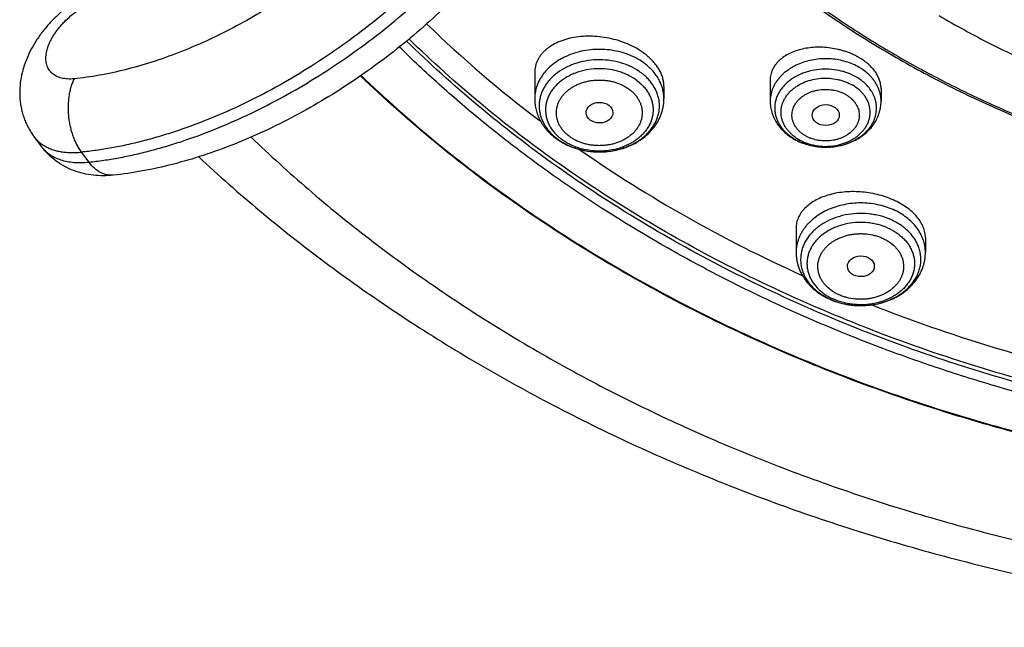
# Model space of a CAD drawing. Units: inches. Extents: x 0.3 to 21.6, y 5.6 to 13.
# Drawn here: x 17.6 to 18.8, y 9.3 to 10.1 of the extents above; entities that cross this region are included whole.
import ezdxf

# ---------------------------------------------------------------- set-up
doc = ezdxf.new("R2010")
doc.units = ezdxf.units.IN
doc.header["$LTSCALE"] = 1.21
doc.header["$MEASUREMENT"] = 0
doc.layers.get('0').update_dxf_attribs({"linetype": 'CONTINUOUS'})

msp = doc.modelspace()

# ---------------------------------------------------------------- linework, layer by layer
at = {"color": 7, "linetype": 'CONTINUOUS'}
for p, q in [((18.2137, 10.0049), (18.2137, 9.9713)), ((18.379, 9.9874), (18.379, 9.9713)), ((18.5148, 9.9955), (18.5148, 9.9684)), ((18.6566, 9.9844), (18.6566, 9.9684)), ((17.5835, 9.9098), (17.5736, 9.923)), ((18.548, 9.8058), (18.548, 9.7748)), ((18.7133, 9.7935), (18.7133, 9.7748))]:
    msp.add_line(p, q, dxfattribs=at)
at = {"color": 9, "linetype": 'CONTINUOUS'}
msp.add_line((17.634, 9.9032), (17.6436, 9.8905), dxfattribs=at)
at = {"color": 7, "linetype": 'CONTINUOUS'}
for centre, radius, start, end in [((19.1416, 11.1651), 1.5302, 225.8394, 232.9946), ((18.2874, 9.9838), 0.0783, 232.5476, 234.1779), ((18.2887, 9.9855), 0.0805, 234.1803, 237.8962), ((18.5811, 9.9824), 0.0721, 239.5534, 240.7656), ((18.5819, 9.9839), 0.0737, 240.7688, 244.2918), ((18.6275, 9.7971), 0.0897, 246.1417, 246.7759), ((18.6279, 9.7982), 0.0909, 246.7779, 249.1295), ((19.4018, 11.6356), 2.0711, 248.5665, 257.4081)]:
    msp.add_arc(centre, radius, start, end, dxfattribs=at)
at = {"color": 9, "linetype": 'CONTINUOUS'}
for centre, radius, start, end in [((18.2844, 9.9762), 0.0699, 230.748, 232.5515), ((18.5793, 9.9763), 0.0655, 238.2347, 239.5553), ((18.5794, 9.9679), 0.056, 233.6419, 239.5717), ((18.6265, 9.7924), 0.0848, 245.4755, 246.1417), ((18.6263, 9.783), 0.0743, 242.6353, 246.1594)]:
    msp.add_arc(centre, radius, start, end, dxfattribs=at)
at = {"color": 7, "linetype": 'CONTINUOUS'}
for centre, major_axis, ratio in [((18.2966, 9.9537), (0.0172, 0.0003), 0.765897), ((18.5858, 9.9506), (0.0174, 0.0001), 0.766799), ((18.6308, 9.7572), (0.0172, 0.0003), 0.769781)]:
    msp.add_ellipse(centre, major_axis=major_axis, ratio=ratio, dxfattribs=at)
for points, knots in [([(21.0461, 11.4313), (21.0572, 11.4128), (21.0783, 11.3752), (21.1067, 11.3175), (21.1316, 11.2589), (21.1531, 11.1995), (21.1709, 11.1394), (21.1852, 11.0787), (21.1959, 11.0176), (21.203, 10.9562), (21.2064, 10.8946), (21.2061, 10.8329), (21.2022, 10.7713), (21.1946, 10.7099), (21.1834, 10.6489), (21.1685, 10.5883), (21.1501, 10.5283), (21.1281, 10.4689), (21.1027, 10.4105), (21.0738, 10.3529), (21.0415, 10.2965), (21.0059, 10.2412), (20.967, 10.1872), (20.925, 10.1347), (20.88, 10.0836), (20.8319, 10.0342), (20.781, 9.9865), (20.7273, 9.9407), (20.6709, 9.8967), (20.612, 9.8548), (20.5506, 9.815), (20.4654, 9.7645), (20.3761, 9.7189), (20.2836, 9.6782), (20.188, 9.6404), (20.0645, 9.5996), (19.9117, 9.5613), (19.755, 9.5338), (19.5958, 9.5172), (19.4352, 9.5118), (19.2747, 9.5176), (19.1154, 9.5345), (18.9589, 9.5623), (18.8313, 9.5946), (18.7317, 9.6258), (18.6349, 9.6601), (18.5408, 9.6996), (18.4501, 9.7441), (18.363, 9.7912), (18.2797, 9.8431), (18.2009, 9.8994), (18.1447, 9.9435), (18.0912, 9.9895), (18.0571, 10.0215), (18.0406, 10.0379)], [0, 0, 0, 0, 0.014153, 0.028164, 0.042045, 0.055812, 0.069478, 0.083061, 0.096579, 0.11005, 0.123494, 0.136929, 0.150375, 0.163852, 0.177378, 0.190973, 0.204653, 0.218435, 0.232335, 0.246366, 0.260542, 0.274872, 0.289366, 0.304033, 0.318878, 0.333905, 0.349118, 0.364518, 0.380103, 0.395872, 0.411823, 0.427949, 0.460699, 0.477314, 0.494074, 0.527982, 0.562339, 0.59704, 0.631976, 0.667029, 0.702081, 0.737011, 0.771703, 0.806047, 0.823059, 0.839946, 0.873296, 0.889746, 0.906032, 0.93808, 0.953838, 0.969411, 0.984799, 1, 1, 1, 1]), ([(17.9917, 10.0013), (18.0223, 9.9718), (18.0867, 9.9146), (18.1906, 9.8359), (18.3023, 9.7637), (18.4211, 9.6985), (18.5462, 9.6407), (18.6769, 9.5906), (18.8123, 9.5486), (18.9516, 9.515), (19.0939, 9.4898), (19.2384, 9.4734), (19.3841, 9.4657), (19.5302, 9.4669), (19.6757, 9.4769), (19.8197, 9.4957), (19.9613, 9.5231), (20.0996, 9.559), (20.2339, 9.6032), (20.3631, 9.6553), (20.4866, 9.7151), (20.6036, 9.7822), (20.7133, 9.8562), (20.8151, 9.9366), (20.8931, 10.009), (20.9509, 10.0696), (20.9916, 10.1161), (21.0299, 10.1637), (21.0658, 10.2125), (21.099, 10.2624), (21.1297, 10.3132), (21.1577, 10.365), (21.183, 10.4175), (21.2056, 10.4707), (21.2255, 10.5246), (21.2425, 10.5791), (21.2567, 10.6341), (21.2681, 10.6894), (21.2766, 10.745), (21.2822, 10.8009), (21.2849, 10.8568), (21.2847, 10.9129), (21.2827, 10.9501), (21.2812, 10.9688)], [0, 0, 0, 0, 0.030103, 0.060842, 0.092203, 0.124159, 0.156668, 0.189677, 0.223124, 0.25694, 0.291045, 0.325358, 0.359792, 0.394258, 0.428668, 0.462934, 0.49697, 0.530695, 0.564032, 0.596914, 0.62928, 0.661081, 0.692278, 0.722849, 0.752782, 0.767514, 0.78209, 0.796514, 0.810791, 0.824924, 0.838922, 0.852793, 0.866543, 0.880184, 0.893726, 0.90718, 0.920558, 0.933874, 0.947141, 0.960372, 0.973583, 0.986787, 1, 1, 1, 1]), ([(21.2848, 10.8804), (21.2848, 10.8622), (21.2838, 10.8257), (21.2797, 10.7712), (21.2728, 10.7168), (21.2632, 10.6626), (21.2509, 10.6088), (21.2358, 10.5553), (21.2181, 10.5024), (21.1977, 10.45), (21.1747, 10.3983), (21.1491, 10.3473), (21.121, 10.2971), (21.0903, 10.2477), (21.0572, 10.1993), (21.0217, 10.1519), (20.9838, 10.1056), (20.93, 10.0452), (20.8569, 9.9726), (20.7777, 9.9054), (20.7104, 9.8544), (20.6577, 9.8176), (20.6033, 9.7823), (20.5471, 9.7487), (20.4893, 9.7167), (20.4098, 9.6763), (20.3067, 9.6302), (20.1784, 9.5827), (20.0456, 9.5428), (19.9093, 9.5109), (19.7702, 9.4871), (19.6291, 9.4717), (19.4868, 9.4646), (19.3443, 9.4659), (19.2023, 9.4756), (19.0617, 9.4937), (18.9234, 9.52), (18.7881, 9.5544), (18.6566, 9.5967), (18.5298, 9.6466), (18.4084, 9.7039), (18.2931, 9.7681), (18.1846, 9.839), (18.0835, 9.9161), (18.0208, 9.972), (17.991, 10.0008)], [0, 0, 0, 0, 0.013155, 0.026324, 0.039521, 0.052758, 0.066049, 0.079406, 0.092842, 0.106368, 0.119994, 0.13373, 0.147585, 0.161566, 0.175682, 0.189937, 0.204337, 0.218886, 0.248435, 0.278603, 0.293921, 0.309392, 0.325013, 0.340781, 0.356691, 0.372739, 0.40522, 0.438179, 0.471553, 0.505276, 0.539272, 0.573464, 0.607769, 0.642102, 0.676381, 0.710521, 0.74444, 0.778062, 0.811314, 0.84413, 0.876452, 0.908232, 0.939432, 0.970025, 1, 1, 1, 1]), ([(18.7307, 10.0778), (18.7414, 10.0715), (18.7632, 10.0592), (18.7964, 10.0416), (18.8305, 10.025), (18.877, 10.004), (18.9369, 9.9801), (19.0361, 9.947), (19.1388, 9.9222), (19.2439, 9.9057), (19.3239, 9.8975), (19.4045, 9.8936), (19.4852, 9.894), (19.5657, 9.8986), (19.6456, 9.9076), (19.7245, 9.9207), (19.802, 9.9381), (19.8777, 9.9595), (19.9514, 9.9849), (20.0225, 10.0141), (20.0909, 10.0471), (20.1561, 10.0836), (20.2178, 10.1235), (20.2758, 10.1666), (20.3297, 10.2127), (20.3793, 10.2616), (20.4244, 10.3129), (20.4647, 10.3666), (20.4943, 10.4132), (20.5154, 10.4514), (20.5298, 10.4803), (20.5429, 10.5096), (20.5547, 10.5392), (20.5651, 10.5691), (20.5742, 10.5993), (20.5819, 10.6296), (20.5881, 10.6602), (20.5931, 10.6909), (20.5966, 10.7218), (20.5987, 10.7527), (20.5991, 10.7733), (20.5991, 10.7836)], [0, 0, 0, 0, 0.015832, 0.031791, 0.04787, 0.064065, 0.096781, 0.129895, 0.197078, 0.231054, 0.265194, 0.299429, 0.333692, 0.367916, 0.402031, 0.435972, 0.469674, 0.503077, 0.536124, 0.568765, 0.600953, 0.63265, 0.663826, 0.69446, 0.724539, 0.754061, 0.783036, 0.811485, 0.83944, 0.853248, 0.866951, 0.880554, 0.894066, 0.907495, 0.920851, 0.934143, 0.94738, 0.960574, 0.973735, 0.986873, 1, 1, 1, 1]), ([(18.4039, 10.2384), (18.4211, 10.2199), (18.4572, 10.1837), (18.5156, 10.1329), (18.5785, 10.0853), (18.6454, 10.0413), (18.7162, 10.0009), (18.7779, 9.9706), (18.8288, 9.9484), (18.881, 9.9273), (18.948, 9.9037), (19.0305, 9.8798), (19.1149, 9.8604), (19.2009, 9.8455), (19.288, 9.8352), (19.3759, 9.8295), (19.464, 9.8286), (19.552, 9.8323), (19.6395, 9.8407), (19.726, 9.8538), (19.8111, 9.8714), (19.8944, 9.8935), (19.9755, 9.92), (20.054, 9.9508), (20.1296, 9.9857), (20.2018, 10.0245), (20.2704, 10.0671), (20.335, 10.1133), (20.3952, 10.1628), (20.4509, 10.2154), (20.5016, 10.2709), (20.5472, 10.3289), (20.5809, 10.3795), (20.605, 10.4209), (20.6217, 10.4523), (20.6368, 10.4842), (20.646, 10.5058), (20.6504, 10.5166)], [0, 0, 0, 0, 0.029007, 0.058553, 0.088638, 0.119251, 0.150373, 0.181976, 0.197949, 0.214028, 0.246477, 0.279279, 0.31238, 0.345719, 0.379236, 0.412866, 0.446543, 0.4802, 0.51377, 0.547189, 0.580393, 0.613322, 0.645921, 0.678136, 0.709924, 0.741244, 0.772066, 0.802366, 0.83213, 0.861354, 0.890045, 0.918219, 0.945907, 0.959582, 0.973152, 0.986622, 1, 1, 1, 1]), ([(18.2069, 10.2988), (18.2002, 10.2866), (18.1855, 10.2621), (18.1608, 10.2262), (18.133, 10.1909), (18.1025, 10.1565), (18.0695, 10.1231), (18.0343, 10.0912), (17.9973, 10.061), (17.9586, 10.0328), (17.9187, 10.0067), (17.8779, 9.9831), (17.8366, 9.9622), (17.7952, 9.9441), (17.7605, 9.9314), (17.7329, 9.9228), (17.7126, 9.9172), (17.6926, 9.9124), (17.6728, 9.9085), (17.6533, 9.9053), (17.6404, 9.9038), (17.634, 9.9032)], [0, 0, 0, 0, 0.058357, 0.118897, 0.181337, 0.245353, 0.310594, 0.376683, 0.44323, 0.509836, 0.576102, 0.641636, 0.706055, 0.768999, 0.830136, 0.859937, 0.889177, 0.917829, 0.945864, 0.973261, 1, 1, 1, 1]), ([(17.6436, 9.8905), (17.65, 9.8911), (17.6628, 9.8927), (17.6822, 9.8959), (17.702, 9.9), (17.722, 9.9048), (17.7422, 9.9105), (17.7697, 9.9191), (17.8044, 9.9319), (17.8459, 9.95), (17.8872, 9.9709), (17.928, 9.9944), (17.968, 10.0203), (18.0068, 10.0483), (18.0441, 10.0783), (18.0794, 10.11), (18.1126, 10.143), (18.1434, 10.1772), (18.1669, 10.2065), (18.1842, 10.2303), (18.2002, 10.2538), (18.2113, 10.2718), (18.2181, 10.2839)], [0, 0, 0, 0, 0.026686, 0.054046, 0.082057, 0.110697, 0.139938, 0.169748, 0.23093, 0.293945, 0.358451, 0.424077, 0.490435, 0.557123, 0.623733, 0.689859, 0.755103, 0.819082, 0.881437, 0.911904, 0.941844, 1, 1, 1, 1]), ([(18.2218, 10.2426), (18.215, 10.231), (18.2005, 10.2079), (18.1762, 10.1743), (18.1492, 10.1413), (18.1199, 10.1093), (18.0885, 10.0784), (18.0551, 10.049), (18.02, 10.0211), (17.9835, 9.9951), (17.9459, 9.971), (17.9075, 9.9492), (17.8686, 9.9298), (17.8294, 9.9129), (17.7902, 9.8987), (17.7513, 9.8872), (17.7129, 9.8787), (17.6874, 9.875), (17.6748, 9.8737)], [0, 0, 0, 0, 0.059269, 0.120249, 0.182752, 0.246535, 0.311321, 0.376801, 0.442645, 0.508516, 0.574076, 0.638993, 0.702954, 0.765676, 0.826912, 0.88646, 0.94418, 1, 1, 1, 1]), ([(18.4104, 10.2361), (18.4251, 10.2204), (18.4557, 10.1896), (18.5046, 10.1459), (18.5569, 10.1046), (18.6123, 10.0657), (18.6706, 10.0294), (18.7316, 9.9958), (18.795, 9.965), (18.8608, 9.9372), (18.9286, 9.9125), (18.9982, 9.8909), (19.0694, 9.8725), (19.1418, 9.8573), (19.2153, 9.8455), (19.2896, 9.8371), (19.3644, 9.832), (19.4395, 9.8304), (19.5146, 9.8322), (19.5893, 9.8374), (19.6636, 9.846), (19.7371, 9.858), (19.8095, 9.8733), (19.8805, 9.8918), (19.9501, 9.9136), (20.0178, 9.9385), (20.0834, 9.9664), (20.1468, 9.9973), (20.2077, 10.031), (20.2659, 10.0674), (20.3211, 10.1064), (20.3732, 10.1479), (20.422, 10.1917), (20.4525, 10.2225), (20.4671, 10.2383)], [0, 0, 0, 0, 0.028396, 0.05725, 0.086564, 0.116332, 0.146543, 0.17718, 0.20822, 0.239638, 0.271401, 0.303474, 0.33582, 0.368397, 0.401161, 0.434066, 0.467067, 0.500115, 0.533162, 0.566159, 0.599059, 0.631815, 0.664382, 0.696716, 0.728776, 0.760523, 0.791924, 0.822946, 0.853564, 0.883754, 0.913501, 0.942793, 0.971626, 1, 1, 1, 1]), ([(17.6383, 10.1041), (17.6342, 10.1017), (17.6263, 10.0967), (17.6149, 10.0882), (17.6042, 10.079), (17.5943, 10.069), (17.5852, 10.0585), (17.5772, 10.0473), (17.5702, 10.0357), (17.5644, 10.0236), (17.5599, 10.0111), (17.5567, 9.9983), (17.5554, 9.9874), (17.5552, 9.9786), (17.5554, 9.972), (17.5561, 9.9654), (17.5573, 9.9589), (17.5589, 9.9525), (17.5609, 9.9462), (17.5634, 9.94), (17.5664, 9.9341), (17.5698, 9.9284), (17.5723, 9.9247), (17.5736, 9.923)], [0, 0, 0, 0, 0.065131, 0.130467, 0.195693, 0.260504, 0.324656, 0.387998, 0.450492, 0.512222, 0.573363, 0.634146, 0.694798, 0.725149, 0.75553, 0.78595, 0.816414, 0.846925, 0.87748, 0.908074, 0.938698, 0.969343, 1, 1, 1, 1]), ([(18.3548, 10.0286), (18.3518, 10.0309), (18.3454, 10.0352), (18.335, 10.0406), (18.3237, 10.045), (18.3119, 10.0484), (18.2997, 10.0506), (18.2876, 10.0516), (18.2757, 10.0514), (18.2642, 10.0501), (18.2535, 10.0476), (18.2436, 10.044), (18.2362, 10.0402), (18.231, 10.0366), (18.2275, 10.0337), (18.2243, 10.0307), (18.2215, 10.0274), (18.2191, 10.024), (18.2171, 10.0204), (18.2156, 10.0167), (18.2145, 10.0128), (18.2138, 10.0089), (18.2137, 10.0062), (18.2137, 10.0049)], [0, 0, 0, 0, 0.066847, 0.136572, 0.208359, 0.281282, 0.354378, 0.426706, 0.497393, 0.565677, 0.630939, 0.692737, 0.750854, 0.778558, 0.805386, 0.831395, 0.856666, 0.881303, 0.90543, 0.929196, 0.952763, 0.976305, 1, 1, 1, 1]), ([(18.6288, 10.0239), (18.6275, 10.0247), (18.6248, 10.0262), (18.6205, 10.0283), (18.6161, 10.0301), (18.6115, 10.0318), (18.6068, 10.0333), (18.6004, 10.0349), (18.5923, 10.0365), (18.5824, 10.0374), (18.5726, 10.0374), (18.5631, 10.0365), (18.554, 10.0347), (18.5456, 10.0321), (18.5379, 10.0287), (18.5311, 10.0245), (18.5263, 10.0204), (18.523, 10.0169), (18.5208, 10.0141), (18.519, 10.0112), (18.5175, 10.0082), (18.5163, 10.0052), (18.5155, 10.002), (18.5149, 9.9988), (18.5148, 9.9966), (18.5148, 9.9955)], [0, 0, 0, 0, 0.033865, 0.068384, 0.103468, 0.139021, 0.174948, 0.211145, 0.283915, 0.356514, 0.428131, 0.498017, 0.56552, 0.63012, 0.691455, 0.749361, 0.80391, 0.830045, 0.855495, 0.880351, 0.90472, 0.928727, 0.95251, 0.976217, 1, 1, 1, 1]), ([(18.379, 9.9874), (18.379, 9.9892), (18.3787, 9.9929), (18.3775, 9.9983), (18.3756, 10.0037), (18.3728, 10.0091), (18.3693, 10.0143), (18.3651, 10.0193), (18.3603, 10.0242), (18.3567, 10.0272), (18.3548, 10.0286)], [0, 0, 0, 0, 0.108641, 0.220482, 0.336585, 0.45776, 0.584549, 0.717218, 0.855775, 1, 1, 1, 1]), ([(18.6566, 9.9844), (18.6566, 9.9853), (18.6565, 9.9871), (18.656, 9.9908), (18.6548, 9.9953), (18.6525, 10.0007), (18.6494, 10.0059), (18.6453, 10.0109), (18.6405, 10.0157), (18.635, 10.0201), (18.631, 10.0227), (18.6288, 10.0239)], [0, 0, 0, 0, 0.053246, 0.107119, 0.21745, 0.332475, 0.453216, 0.580289, 0.713921, 0.853958, 1, 1, 1, 1]), ([(18.2137, 9.9713), (18.2137, 9.969), (18.214, 9.9642), (18.2153, 9.9572), (18.2175, 9.9503), (18.2205, 9.9438), (18.2243, 9.9375), (18.2288, 9.9317), (18.234, 9.9264), (18.2378, 9.9231), (18.2398, 9.9216)], [0, 0, 0, 0, 0.122297, 0.244851, 0.367923, 0.49178, 0.616685, 0.742888, 0.870604, 1, 1, 1, 1]), ([(18.2459, 9.9174), (18.249, 9.9154), (18.2554, 9.912), (18.2656, 9.908), (18.2764, 9.9052), (18.2876, 9.9036), (18.2989, 9.9032), (18.3101, 9.9041), (18.3211, 9.9063), (18.3317, 9.9096), (18.3416, 9.9141), (18.3508, 9.9198), (18.3589, 9.9264), (18.3648, 9.9328), (18.3688, 9.9384), (18.3715, 9.9427), (18.3737, 9.9472), (18.3756, 9.9518), (18.3771, 9.9566), (18.3782, 9.9615), (18.3789, 9.9664), (18.379, 9.9697), (18.379, 9.9713)], [0, 0, 0, 0, 0.062942, 0.126974, 0.191907, 0.257462, 0.323301, 0.389057, 0.454373, 0.518932, 0.582494, 0.644916, 0.706165, 0.766315, 0.796047, 0.825571, 0.854916, 0.884111, 0.913186, 0.942173, 0.9711, 1, 1, 1, 1]), ([(18.5148, 9.9684), (18.5148, 9.966), (18.5152, 9.9612), (18.5167, 9.9541), (18.5193, 9.9472), (18.5228, 9.9408), (18.5272, 9.9348), (18.5323, 9.9293), (18.5381, 9.9244), (18.5424, 9.9216), (18.5446, 9.9203)], [0, 0, 0, 0, 0.12203, 0.244338, 0.367204, 0.490934, 0.615829, 0.742173, 0.870184, 1, 1, 1, 1]), ([(18.5499, 9.9175), (18.5526, 9.9162), (18.5581, 9.9139), (18.5667, 9.9115), (18.5757, 9.9099), (18.5848, 9.9093), (18.5939, 9.9097), (18.6028, 9.9111), (18.6101, 9.913), (18.6158, 9.9149), (18.6212, 9.9172), (18.6276, 9.9206), (18.6348, 9.9255), (18.6411, 9.9312), (18.6465, 9.9376), (18.6509, 9.9447), (18.6536, 9.951), (18.6551, 9.9563), (18.656, 9.9603), (18.6565, 9.9643), (18.6566, 9.967), (18.6566, 9.9684)], [0, 0, 0, 0, 0.063731, 0.128266, 0.193397, 0.258858, 0.324349, 0.389571, 0.454249, 0.486324, 0.518184, 0.581177, 0.643187, 0.704237, 0.764426, 0.823906, 0.882857, 0.912216, 0.941512, 0.970765, 1, 1, 1, 1]), ([(17.5736, 9.923), (17.5744, 9.9219), (17.5761, 9.9199), (17.5788, 9.9171), (17.5819, 9.9146), (17.584, 9.913), (17.5852, 9.9123)], [0, 0, 0, 0, 0.246694, 0.494718, 0.7454, 1, 1, 1, 1]), ([(17.6748, 9.8737), (17.6705, 9.8732), (17.662, 9.8728), (17.6492, 9.8734), (17.6366, 9.8756), (17.6243, 9.8793), (17.6126, 9.8846), (17.6017, 9.8915), (17.5918, 9.8999), (17.5861, 9.9064), (17.5835, 9.9098)], [0, 0, 0, 0, 0.125045, 0.249491, 0.373797, 0.49831, 0.623206, 0.74852, 0.874168, 1, 1, 1, 1]), ([(17.5835, 9.9098), (17.5842, 9.9089), (17.5858, 9.907), (17.5882, 9.9045), (17.591, 9.9021), (17.5949, 9.8992), (17.6004, 9.8961), (17.6078, 9.8932), (17.6159, 9.8911), (17.6246, 9.89), (17.634, 9.8897), (17.6403, 9.8901), (17.6436, 9.8905)], [0, 0, 0, 0, 0.053707, 0.107681, 0.162178, 0.21744, 0.33107, 0.450221, 0.576074, 0.709422, 0.850693, 1, 1, 1, 1]), ([(17.5852, 9.9123), (17.5867, 9.9113), (17.59, 9.9095), (17.5952, 9.9071), (17.6008, 9.9053), (17.6069, 9.9039), (17.6132, 9.903), (17.6199, 9.9026), (17.6269, 9.9026), (17.6316, 9.9029), (17.634, 9.9032)], [0, 0, 0, 0, 0.109038, 0.221702, 0.338629, 0.460317, 0.587128, 0.719285, 0.856916, 1, 1, 1, 1]), ([(17.7842, 9.8971), (17.8096, 9.8734), (17.8621, 9.8271), (17.9451, 9.7616), (18.0325, 9.6998), (18.1241, 9.6419), (18.2196, 9.588), (18.3186, 9.5382), (18.421, 9.4928), (18.5263, 9.4518), (18.6343, 9.4154), (18.7447, 9.3836), (18.8571, 9.3566), (18.9712, 9.3344), (19.0866, 9.317), (19.2031, 9.3046), (19.3202, 9.2972), (19.3985, 9.2955), (19.4377, 9.2955)], [0, 0, 0, 0, 0.057923, 0.116616, 0.176066, 0.23625, 0.297142, 0.358707, 0.420903, 0.483684, 0.547, 0.610794, 0.675005, 0.739571, 0.804424, 0.869494, 0.93471, 1, 1, 1, 1]), ([(18.2714, 9.9063), (18.3156, 9.8755), (18.4081, 9.8176), (18.5054, 9.7683), (18.5556, 9.7456)], [0, 0, 0, 0, 0.49411, 1, 1, 1, 1]), ([(18.672, 9.8422), (18.6688, 9.8436), (18.6621, 9.8462), (18.6517, 9.8491), (18.641, 9.8513), (18.6301, 9.8525), (18.6192, 9.8528), (18.6086, 9.8522), (18.5984, 9.8507), (18.5888, 9.8483), (18.5799, 9.8452), (18.5718, 9.8413), (18.5648, 9.8366), (18.5597, 9.8322), (18.5563, 9.8284), (18.5541, 9.8254), (18.5523, 9.8224), (18.5507, 9.8192), (18.5495, 9.816), (18.5486, 9.8126), (18.5481, 9.8093), (18.548, 9.807), (18.548, 9.8058)], [0, 0, 0, 0, 0.071428, 0.144577, 0.218646, 0.292805, 0.366236, 0.438175, 0.507938, 0.57495, 0.638768, 0.699111, 0.755886, 0.809218, 0.834724, 0.859536, 0.883745, 0.907458, 0.9308, 0.953906, 0.976923, 1, 1, 1, 1]), ([(18.7133, 9.7935), (18.7133, 9.7946), (18.7132, 9.7969), (18.7127, 9.8004), (18.7118, 9.8038), (18.7102, 9.8085), (18.7072, 9.8142), (18.7024, 9.8208), (18.6963, 9.8269), (18.6892, 9.8327), (18.681, 9.8378), (18.6751, 9.8408), (18.672, 9.8422)], [0, 0, 0, 0, 0.050807, 0.102381, 0.15501, 0.208953, 0.321534, 0.441542, 0.569625, 0.705813, 0.84959, 1, 1, 1, 1]), ([(18.548, 9.7748), (18.548, 9.7733), (18.5481, 9.7701), (18.5487, 9.7654), (18.5496, 9.7608), (18.551, 9.7563), (18.5527, 9.7518), (18.5548, 9.7475), (18.5572, 9.7434), (18.5608, 9.738), (18.5662, 9.7318), (18.5736, 9.7252), (18.582, 9.7195), (18.588, 9.7164), (18.5912, 9.715)], [0, 0, 0, 0, 0.060275, 0.1206, 0.181039, 0.241643, 0.302471, 0.36358, 0.425026, 0.486865, 0.611841, 0.738927, 0.868309, 1, 1, 1, 1]), ([(18.5955, 9.7132), (18.5987, 9.7121), (18.605, 9.71), (18.6149, 9.7079), (18.625, 9.7069), (18.6352, 9.7068), (18.6453, 9.7078), (18.6552, 9.7098), (18.6648, 9.7127), (18.6739, 9.7166), (18.6823, 9.7214), (18.69, 9.7271), (18.6968, 9.7336), (18.7026, 9.7409), (18.7073, 9.7487), (18.7102, 9.7557), (18.7118, 9.7615), (18.7127, 9.7659), (18.7132, 9.7704), (18.7133, 9.7733), (18.7133, 9.7748)], [0, 0, 0, 0, 0.064633, 0.129965, 0.19575, 0.261699, 0.327514, 0.392904, 0.457614, 0.521444, 0.584264, 0.646023, 0.70675, 0.766549, 0.825572, 0.884009, 0.913091, 0.9421, 0.971061, 1, 1, 1, 1])]:
    msp.add_open_spline(points, degree=3, knots=knots, dxfattribs=at)
at = {"color": 9, "linetype": 'CONTINUOUS'}
for points, knots in [([(21.1867, 11.0132), (21.1892, 10.9952), (21.1932, 10.9591), (21.1963, 10.9047), (21.1965, 10.8502), (21.1939, 10.7958), (21.1884, 10.7416), (21.1801, 10.6875), (21.1689, 10.6337), (21.1549, 10.5803), (21.138, 10.5275), (21.1184, 10.4751), (21.0961, 10.4234), (21.0711, 10.3725), (21.0434, 10.3224), (21.013, 10.2732), (20.9801, 10.2249), (20.9447, 10.1777), (20.9069, 10.1317), (20.8666, 10.0869), (20.824, 10.0433), (20.7639, 9.9867), (20.6832, 9.9197), (20.5788, 9.8458), (20.467, 9.7787), (20.3486, 9.7187), (20.2242, 9.6662), (20.0947, 9.6216), (19.9609, 9.5851), (19.8238, 9.557), (19.6841, 9.5374), (19.5429, 9.5266), (19.4009, 9.5245), (19.2592, 9.5311), (19.1187, 9.5465), (18.9802, 9.5705), (18.8447, 9.603), (18.7131, 9.6437), (18.5861, 9.6925), (18.4647, 9.7489), (18.3496, 9.8126), (18.2415, 9.8833), (18.1413, 9.9604), (18.0793, 10.0164), (18.05, 10.0453)], [0, 0, 0, 0, 0.013273, 0.026523, 0.039763, 0.053009, 0.066277, 0.079582, 0.092937, 0.106357, 0.119856, 0.133446, 0.147138, 0.160945, 0.174875, 0.188938, 0.203142, 0.217492, 0.231996, 0.246656, 0.261476, 0.276459, 0.306907, 0.338003, 0.369724, 0.402036, 0.434889, 0.468223, 0.501969, 0.536048, 0.570377, 0.604866, 0.639424, 0.673959, 0.708376, 0.742586, 0.776503, 0.810045, 0.843138, 0.875717, 0.907728, 0.939128, 0.96989, 1, 1, 1, 1]), ([(21.1867, 11.0132), (21.1891, 10.9952), (21.1929, 10.9592), (21.1958, 10.905), (21.1958, 10.8506), (21.1929, 10.7964), (21.1872, 10.7423), (21.1787, 10.6884), (21.1673, 10.6348), (21.1531, 10.5816), (21.1362, 10.5288), (21.1164, 10.4767), (21.094, 10.4252), (21.0689, 10.3744), (21.0411, 10.3245), (21.0107, 10.2755), (20.9777, 10.2274), (20.9423, 10.1804), (20.9044, 10.1345), (20.8504, 10.0747), (20.7771, 10.0031), (20.6809, 9.9234), (20.5766, 9.8499), (20.465, 9.783), (20.3468, 9.7233), (20.2227, 9.671), (20.0935, 9.6266), (19.96, 9.5902), (19.8232, 9.5622), (19.6839, 9.5427), (19.5431, 9.5319), (19.4015, 9.5298), (19.2602, 9.5364), (19.12, 9.5516), (18.9819, 9.5755), (18.8467, 9.6078), (18.7153, 9.6483), (18.5886, 9.6968), (18.4674, 9.7529), (18.3525, 9.8163), (18.2445, 9.8867), (18.1443, 9.9634), (18.0824, 10.0192), (18.053, 10.0479)], [0, 0, 0, 0, 0.013267, 0.026512, 0.039749, 0.052994, 0.066261, 0.079565, 0.092922, 0.106344, 0.119845, 0.133438, 0.147134, 0.160945, 0.174879, 0.188947, 0.203155, 0.21751, 0.232017, 0.246681, 0.276485, 0.306939, 0.338038, 0.369762, 0.402073, 0.434923, 0.468254, 0.501994, 0.536066, 0.570387, 0.604868, 0.639417, 0.673943, 0.708354, 0.742558, 0.776471, 0.81001, 0.843103, 0.875685, 0.9077, 0.939108, 0.969879, 1, 1, 1, 1]), ([(18.1116, 10.3219), (18.1085, 10.3169), (18.1022, 10.3067), (18.0886, 10.2865), (18.07, 10.2615), (18.0456, 10.2323), (18.0191, 10.2039), (17.9907, 10.1765), (17.9606, 10.1503), (17.9291, 10.1256), (17.8964, 10.1025), (17.8628, 10.0813), (17.8286, 10.0621), (17.794, 10.0451), (17.7593, 10.0304), (17.7248, 10.0181), (17.6908, 10.0083), (17.6628, 10.0023), (17.6409, 9.9988), (17.6301, 9.9975), (17.6248, 9.997)], [0, 0, 0, 0, 0.029497, 0.059519, 0.12098, 0.184099, 0.248559, 0.314028, 0.380154, 0.446572, 0.512915, 0.578817, 0.643915, 0.707865, 0.770338, 0.831033, 0.889688, 0.94607, 0.973354, 1, 1, 1, 1]), ([(17.6248, 9.997), (17.6233, 9.9968), (17.6205, 9.9967), (17.6163, 9.9967), (17.6124, 9.9971), (17.6087, 9.9978), (17.6052, 9.9989), (17.6021, 10.0003), (17.5992, 10.0019), (17.5966, 10.0039), (17.5944, 10.0062), (17.5925, 10.0088), (17.591, 10.0116), (17.5898, 10.0147), (17.5891, 10.0179), (17.5887, 10.0214), (17.5887, 10.0251), (17.5891, 10.0289), (17.5899, 10.0328), (17.591, 10.0368), (17.5925, 10.0409), (17.5944, 10.0451), (17.5966, 10.0493), (17.5991, 10.0535), (17.602, 10.0577), (17.6052, 10.0619), (17.6086, 10.0659), (17.6136, 10.0712), (17.6203, 10.0775), (17.6276, 10.0833), (17.6338, 10.0874), (17.6369, 10.0894), (17.6385, 10.0903)], [0, 0, 0, 0, 0.031459, 0.061498, 0.090138, 0.117442, 0.143506, 0.168473, 0.192526, 0.215893, 0.238844, 0.261679, 0.284702, 0.308206, 0.332455, 0.357672, 0.384028, 0.411655, 0.440636, 0.471007, 0.502768, 0.535889, 0.570315, 0.60596, 0.642717, 0.680469, 0.719082, 0.758404, 0.838513, 0.919497, 0.959902, 1, 1, 1, 1]), ([(18.3548, 10.0161), (18.3519, 10.0184), (18.3456, 10.0225), (18.3353, 10.0275), (18.3242, 10.0312), (18.3124, 10.0337), (18.3004, 10.0348), (18.2882, 10.0346), (18.2763, 10.033), (18.2647, 10.0301), (18.2556, 10.0266), (18.2487, 10.0232), (18.2423, 10.0195), (18.235, 10.0142), (18.2287, 10.008), (18.2244, 10.0026), (18.2215, 9.9985), (18.2191, 9.9942), (18.2172, 9.9898), (18.2156, 9.9853), (18.2145, 9.9807), (18.2138, 9.976), (18.2137, 9.9729), (18.2137, 9.9713)], [0, 0, 0, 0, 0.062201, 0.126553, 0.19272, 0.260238, 0.328558, 0.397083, 0.465201, 0.532326, 0.597934, 0.630048, 0.661634, 0.723068, 0.78215, 0.810849, 0.83901, 0.866675, 0.893904, 0.920765, 0.947341, 0.97372, 1, 1, 1, 1]), ([(18.3507, 10.0041), (18.3471, 10.0068), (18.3412, 10.0105), (18.3328, 10.0144), (18.3237, 10.0177), (18.3118, 10.0205), (18.297, 10.0217), (18.2821, 10.0207), (18.2701, 10.018), (18.261, 10.0148), (18.2525, 10.011), (18.2446, 10.0063), (18.2377, 10.0007), (18.2331, 9.9961), (18.2291, 9.9913), (18.2258, 9.9861), (18.2231, 9.9808), (18.2211, 9.9752), (18.2199, 9.9696), (18.2193, 9.9638), (18.2195, 9.9581), (18.2204, 9.9524), (18.2221, 9.9468), (18.2244, 9.9413), (18.2274, 9.9361), (18.2311, 9.931), (18.2353, 9.9263), (18.2385, 9.9235), (18.2402, 9.9221)], [0, 0, 0, 0, 0.064274, 0.097523, 0.131392, 0.200524, 0.270773, 0.341068, 0.410331, 0.444293, 0.477652, 0.542177, 0.573306, 0.603635, 0.633186, 0.662009, 0.69019, 0.717845, 0.745116, 0.772167, 0.799173, 0.826313, 0.853757, 0.88166, 0.910151, 0.93933, 0.969267, 1, 1, 1, 1]), ([(18.6288, 10.0115), (18.6262, 10.013), (18.6206, 10.0158), (18.6117, 10.0191), (18.6023, 10.0213), (18.5926, 10.0226), (18.5828, 10.0228), (18.573, 10.022), (18.5635, 10.0201), (18.5544, 10.0173), (18.5472, 10.0141), (18.5419, 10.0111), (18.5369, 10.0079), (18.5312, 10.0034), (18.5263, 9.9982), (18.523, 9.9938), (18.5209, 9.9904), (18.519, 9.9869), (18.5175, 9.9833), (18.5163, 9.9797), (18.5155, 9.9759), (18.5149, 9.9722), (18.5148, 9.9697), (18.5148, 9.9684)], [0, 0, 0, 0, 0.06405, 0.129873, 0.197078, 0.265192, 0.333689, 0.402025, 0.469666, 0.536112, 0.600933, 0.63264, 0.663827, 0.724525, 0.783003, 0.811461, 0.839425, 0.866939, 0.894057, 0.920845, 0.947376, 0.973733, 1, 1, 1, 1]), ([(18.3449, 9.9944), (18.3417, 9.9969), (18.3364, 10.0002), (18.3287, 10.0037), (18.3206, 10.0067), (18.3097, 10.0092), (18.2963, 10.0102), (18.2829, 10.0092), (18.2721, 10.0067), (18.2639, 10.0037), (18.2563, 10.0002), (18.2493, 9.9958), (18.2432, 9.9907), (18.2391, 9.9865), (18.2356, 9.9821), (18.2327, 9.9774), (18.2304, 9.9725), (18.2288, 9.9675), (18.2278, 9.9623), (18.2275, 9.9572), (18.2278, 9.952), (18.2288, 9.9468), (18.2304, 9.9418), (18.2327, 9.9369), (18.2356, 9.9322), (18.2391, 9.9278), (18.2432, 9.9236), (18.2461, 9.9211), (18.2477, 9.9199)], [0, 0, 0, 0, 0.064289, 0.097556, 0.131445, 0.200618, 0.270887, 0.341156, 0.410328, 0.444218, 0.477485, 0.541774, 0.572766, 0.602952, 0.632358, 0.661044, 0.689103, 0.716659, 0.743863, 0.770887, 0.79791, 0.825115, 0.852671, 0.88073, 0.909416, 0.938821, 0.969008, 1, 1, 1, 1]), ([(18.379, 9.9713), (18.379, 9.9734), (18.3787, 9.9776), (18.3775, 9.9838), (18.3756, 9.9898), (18.3728, 9.9957), (18.3693, 10.0013), (18.3651, 10.0067), (18.3603, 10.0117), (18.3567, 10.0147), (18.3548, 10.0161)], [0, 0, 0, 0, 0.117949, 0.236687, 0.35696, 0.479427, 0.604631, 0.732977, 0.864729, 1, 1, 1, 1]), ([(18.6253, 9.999), (18.6219, 10.001), (18.6164, 10.0036), (18.6088, 10.0062), (18.6007, 10.0082), (18.5903, 10.0095), (18.5776, 10.0092), (18.5673, 10.0075), (18.5594, 10.0051), (18.5519, 10.0023), (18.5449, 9.9986), (18.5387, 9.9941), (18.5345, 9.9904), (18.5308, 9.9864), (18.5277, 9.9822), (18.525, 9.9778), (18.523, 9.9732), (18.5216, 9.9684), (18.5207, 9.9636), (18.5205, 9.9587), (18.5209, 9.9538), (18.5219, 9.949), (18.5236, 9.9443), (18.5258, 9.9398), (18.5286, 9.9354), (18.5319, 9.9312), (18.5357, 9.9274), (18.54, 9.9238), (18.5432, 9.9217), (18.5448, 9.9207)], [0, 0, 0, 0, 0.066233, 0.100305, 0.134859, 0.204878, 0.275292, 0.345009, 0.379308, 0.413063, 0.478518, 0.510146, 0.540977, 0.571009, 0.600277, 0.628845, 0.656811, 0.684303, 0.711472, 0.73849, 0.765534, 0.792783, 0.820401, 0.848535, 0.877304, 0.906795, 0.937064, 0.968133, 1, 1, 1, 1]), ([(18.6537, 9.9835), (18.6532, 9.9849), (18.652, 9.9877), (18.6498, 9.9916), (18.6472, 9.9955), (18.6432, 10.0004), (18.6372, 10.006), (18.6317, 10.0098), (18.6288, 10.0115)], [0, 0, 0, 0, 0.116681, 0.235354, 0.35631, 0.479766, 0.734469, 1, 1, 1, 1]), ([(17.6248, 9.997), (17.624, 9.9953), (17.6225, 9.9918), (17.6207, 9.9864), (17.6192, 9.9806), (17.6181, 9.9745), (17.6174, 9.9683), (17.617, 9.9619), (17.6171, 9.9554), (17.6175, 9.9489), (17.6184, 9.9424), (17.6196, 9.9361), (17.6212, 9.9299), (17.6231, 9.9239), (17.6254, 9.9182), (17.6279, 9.9128), (17.6308, 9.9078), (17.6329, 9.9046), (17.634, 9.9032)], [0, 0, 0, 0, 0.056379, 0.115061, 0.175826, 0.238407, 0.302488, 0.367722, 0.433737, 0.500143, 0.566544, 0.632543, 0.697752, 0.7618, 0.824339, 0.885055, 0.943681, 1, 1, 1, 1]), ([(18.2419, 9.9207), (18.2456, 9.9179), (18.2515, 9.9142), (18.2601, 9.9103), (18.2692, 9.907), (18.2813, 9.9042), (18.2963, 9.9031), (18.3113, 9.9042), (18.3234, 9.907), (18.3326, 9.9103), (18.3411, 9.9142), (18.349, 9.9191), (18.3558, 9.9249), (18.3603, 9.9295), (18.3642, 9.9345), (18.3675, 9.9398), (18.37, 9.9452), (18.3719, 9.9508), (18.373, 9.9566), (18.3734, 9.9624), (18.373, 9.9682), (18.3719, 9.9739), (18.37, 9.9796), (18.3675, 9.985), (18.3642, 9.9903), (18.3603, 9.9952), (18.3558, 9.9999), (18.3525, 10.0027), (18.3507, 10.0041)], [0, 0, 0, 0, 0.064291, 0.097557, 0.131447, 0.200619, 0.270888, 0.341157, 0.410329, 0.444219, 0.477486, 0.541774, 0.572767, 0.602953, 0.632359, 0.661044, 0.689103, 0.716659, 0.743864, 0.770887, 0.797911, 0.825115, 0.852671, 0.88073, 0.909416, 0.938822, 0.969008, 1, 1, 1, 1]), ([(18.5462, 9.9228), (18.5449, 9.9237), (18.5425, 9.9257), (18.5391, 9.929), (18.5362, 9.9324), (18.5338, 9.9361), (18.5318, 9.94), (18.5303, 9.944), (18.5292, 9.948), (18.5287, 9.9522), (18.5287, 9.9563), (18.5292, 9.9604), (18.5303, 9.9645), (18.5318, 9.9685), (18.5338, 9.9723), (18.5363, 9.976), (18.5392, 9.9795), (18.5425, 9.9827), (18.5462, 9.9857), (18.5517, 9.9894), (18.5593, 9.9932), (18.5693, 9.9963), (18.5799, 9.9979), (18.5906, 9.9979), (18.5995, 9.9967), (18.6063, 9.9949), (18.6128, 9.9927), (18.6175, 9.9905), (18.6204, 9.9888)], [0, 0, 0, 0, 0.031188, 0.061595, 0.09124, 0.120169, 0.148459, 0.176217, 0.203573, 0.230681, 0.257704, 0.284813, 0.312174, 0.339937, 0.368234, 0.397171, 0.426825, 0.457241, 0.488438, 0.520403, 0.586414, 0.654785, 0.724696, 0.795169, 0.865169, 0.899703, 0.933758, 1, 1, 1, 1]), ([(18.6455, 9.9791), (18.6444, 9.9811), (18.6418, 9.985), (18.6371, 9.9902), (18.6316, 9.995), (18.6275, 9.9977), (18.6253, 9.999)], [0, 0, 0, 0, 0.237575, 0.483158, 0.737302, 1, 1, 1, 1]), ([(18.2576, 9.9237), (18.2563, 9.9247), (18.2539, 9.9267), (18.2507, 9.93), (18.2479, 9.9336), (18.2456, 9.9373), (18.2438, 9.9412), (18.2425, 9.9452), (18.2417, 9.9493), (18.2414, 9.9534), (18.2417, 9.9576), (18.2425, 9.9617), (18.2438, 9.9657), (18.2456, 9.9696), (18.2479, 9.9733), (18.2507, 9.9769), (18.2539, 9.9802), (18.2575, 9.9832), (18.2615, 9.986), (18.2659, 9.9885), (18.2705, 9.9906), (18.2754, 9.9923), (18.2804, 9.9937), (18.2856, 9.9947), (18.291, 9.9953), (18.2963, 9.9955), (18.3017, 9.9953), (18.307, 9.9947), (18.3122, 9.9937), (18.3189, 9.9919), (18.3253, 9.9893), (18.3311, 9.986), (18.3338, 9.9841), (18.3351, 9.9832)], [0, 0, 0, 0, 0.030999, 0.061175, 0.090564, 0.119235, 0.147284, 0.174834, 0.202032, 0.229049, 0.256065, 0.283262, 0.310811, 0.338863, 0.36754, 0.396937, 0.427115, 0.4581, 0.489884, 0.522436, 0.555694, 0.589575, 0.623976, 0.65878, 0.693861, 0.72908, 0.7643, 0.799379, 0.834183, 0.868586, 0.935679, 0.968233, 1, 1, 1, 1]), ([(18.3449, 9.9944), (18.3465, 9.9932), (18.3495, 9.9907), (18.3535, 9.9865), (18.357, 9.9821), (18.3599, 9.9774), (18.3622, 9.9725), (18.3639, 9.9675), (18.3649, 9.9623), (18.3652, 9.9572), (18.3649, 9.952), (18.3639, 9.9468), (18.3622, 9.9418), (18.3599, 9.9369), (18.357, 9.9322), (18.3535, 9.9278), (18.3495, 9.9236), (18.3434, 9.9185), (18.3364, 9.9141), (18.3287, 9.9106), (18.3206, 9.9076), (18.3097, 9.9052), (18.2963, 9.9041), (18.2829, 9.9052), (18.2721, 9.9076), (18.2639, 9.9106), (18.2563, 9.9141), (18.251, 9.9174), (18.2477, 9.9199)], [0, 0, 0, 0, 0.030992, 0.061179, 0.090584, 0.11927, 0.147329, 0.174885, 0.20209, 0.229113, 0.256137, 0.283341, 0.310897, 0.338956, 0.367642, 0.397048, 0.427234, 0.458226, 0.522515, 0.555782, 0.589672, 0.658844, 0.729113, 0.799382, 0.868555, 0.902444, 0.935711, 1, 1, 1, 1]), ([(18.551, 9.9196), (18.554, 9.9178), (18.5589, 9.9155), (18.5656, 9.9133), (18.5728, 9.9116), (18.582, 9.9104), (18.5931, 9.9107), (18.604, 9.9126), (18.6142, 9.9161), (18.6219, 9.9203), (18.6273, 9.9243), (18.6309, 9.9276), (18.6341, 9.9311), (18.6368, 9.9348), (18.6391, 9.9388), (18.6408, 9.9429), (18.642, 9.9471), (18.6426, 9.9513), (18.6427, 9.9556), (18.6422, 9.9599), (18.6412, 9.9642), (18.6397, 9.9683), (18.6376, 9.9723), (18.6351, 9.9761), (18.632, 9.9797), (18.6273, 9.9842), (18.6232, 9.9871), (18.6204, 9.9888)], [0, 0, 0, 0, 0.066233, 0.10031, 0.134871, 0.204898, 0.275295, 0.344955, 0.412845, 0.478137, 0.509668, 0.540393, 0.570316, 0.599475, 0.627942, 0.655819, 0.683242, 0.710368, 0.737373, 0.764439, 0.791744, 0.819454, 0.847712, 0.87663, 0.906293, 0.936748, 1, 1, 1, 1]), ([(18.6566, 9.9684), (18.6566, 9.9697), (18.6564, 9.9722), (18.6559, 9.9761), (18.655, 9.9799), (18.6542, 9.9823), (18.6537, 9.9835)], [0, 0, 0, 0, 0.247872, 0.496611, 0.747057, 1, 1, 1, 1]), ([(18.3351, 9.9832), (18.3364, 9.9822), (18.3388, 9.9802), (18.342, 9.9769), (18.3447, 9.9733), (18.347, 9.9696), (18.3489, 9.9657), (18.3502, 9.9617), (18.351, 9.9576), (18.3513, 9.9535), (18.351, 9.9493), (18.3502, 9.9452), (18.3489, 9.9412), (18.3471, 9.9373), (18.3447, 9.9336), (18.342, 9.93), (18.3387, 9.9267), (18.3351, 9.9237), (18.3311, 9.9209), (18.3268, 9.9184), (18.3222, 9.9163), (18.3173, 9.9146), (18.3122, 9.9132), (18.307, 9.9122), (18.3017, 9.9116), (18.2963, 9.9114), (18.291, 9.9116), (18.2856, 9.9122), (18.2804, 9.9132), (18.2737, 9.915), (18.2674, 9.9176), (18.2615, 9.9209), (18.2588, 9.9228), (18.2576, 9.9237)], [0, 0, 0, 0, 0.030999, 0.061175, 0.090564, 0.119235, 0.147284, 0.174834, 0.202032, 0.229049, 0.256065, 0.283262, 0.310811, 0.338863, 0.36754, 0.396937, 0.427115, 0.4581, 0.489884, 0.522436, 0.555694, 0.589575, 0.623976, 0.65878, 0.693861, 0.72908, 0.7643, 0.799379, 0.834183, 0.868586, 0.935679, 0.968233, 1, 1, 1, 1]), ([(18.5595, 9.9243), (18.5584, 9.925), (18.5563, 9.9264), (18.5533, 9.9287), (18.5507, 9.9312), (18.5484, 9.934), (18.5465, 9.9368), (18.5449, 9.9399), (18.5437, 9.943), (18.543, 9.9462), (18.5426, 9.9494), (18.5427, 9.9527), (18.5432, 9.9559), (18.5441, 9.9591), (18.5454, 9.9622), (18.5471, 9.9651), (18.5491, 9.968), (18.5524, 9.9716), (18.5563, 9.9747), (18.5606, 9.9774), (18.5642, 9.9791), (18.5679, 9.9806), (18.5719, 9.9818), (18.5759, 9.9827), (18.5801, 9.9832), (18.5843, 9.9835), (18.5885, 9.9834), (18.5927, 9.9831), (18.5982, 9.9822), (18.6035, 9.9807), (18.6084, 9.9786), (18.6108, 9.9773), (18.6119, 9.9766)], [0, 0, 0, 0, 0.032063, 0.063317, 0.093754, 0.123401, 0.152309, 0.180561, 0.208266, 0.235564, 0.262623, 0.289621, 0.31674, 0.344156, 0.372026, 0.400484, 0.429636, 0.459552, 0.521718, 0.554023, 0.587056, 0.620741, 0.654983, 0.68967, 0.724675, 0.759867, 0.795105, 0.830249, 0.865164, 0.93374, 0.96722, 1, 1, 1, 1]), ([(18.5461, 9.9199), (18.5489, 9.9182), (18.5551, 9.9152), (18.5649, 9.912), (18.5753, 9.91), (18.5859, 9.9094), (18.5966, 9.91), (18.6069, 9.9121), (18.6167, 9.9153), (18.6257, 9.9198), (18.6336, 9.9253), (18.6392, 9.9308), (18.6429, 9.9355), (18.6453, 9.9392), (18.6473, 9.9431), (18.6488, 9.947), (18.6499, 9.951), (18.6506, 9.9551), (18.6509, 9.9592), (18.6507, 9.9633), (18.65, 9.9674), (18.649, 9.9714), (18.6475, 9.9754), (18.6462, 9.9779), (18.6455, 9.9791)], [0, 0, 0, 0, 0.065683, 0.133431, 0.202649, 0.272623, 0.34258, 0.411751, 0.479426, 0.545012, 0.608097, 0.668501, 0.697749, 0.726391, 0.75449, 0.782125, 0.809393, 0.836406, 0.863285, 0.890156, 0.917146, 0.944377, 0.971962, 1, 1, 1, 1]), ([(18.6119, 9.9766), (18.613, 9.976), (18.6151, 9.9746), (18.6181, 9.9723), (18.6207, 9.9698), (18.623, 9.967), (18.6249, 9.9642), (18.6265, 9.9611), (18.6277, 9.958), (18.6284, 9.9548), (18.6288, 9.9516), (18.6287, 9.9483), (18.6282, 9.9451), (18.6273, 9.9419), (18.626, 9.9388), (18.6243, 9.9359), (18.6223, 9.933), (18.619, 9.9294), (18.6151, 9.9263), (18.6108, 9.9236), (18.6072, 9.9219), (18.6035, 9.9204), (18.5995, 9.9192), (18.5955, 9.9183), (18.5913, 9.9178), (18.5871, 9.9175), (18.5829, 9.9176), (18.5787, 9.9179), (18.5732, 9.9188), (18.5679, 9.9203), (18.563, 9.9224), (18.5606, 9.9237), (18.5595, 9.9243)], [0, 0, 0, 0, 0.032063, 0.063317, 0.093754, 0.123401, 0.152309, 0.180561, 0.208266, 0.235564, 0.262623, 0.289621, 0.31674, 0.344156, 0.372026, 0.400484, 0.429636, 0.459552, 0.521718, 0.554023, 0.587056, 0.620741, 0.654983, 0.68967, 0.724675, 0.759867, 0.795105, 0.830249, 0.865164, 0.93374, 0.96722, 1, 1, 1, 1]), ([(17.8511, 9.9225), (17.8749, 9.8995), (17.9241, 9.8546), (18.0023, 9.7911), (18.0849, 9.731), (18.1719, 9.6745), (18.2628, 9.6219), (18.3574, 9.5733), (18.4555, 9.5289), (18.5567, 9.4888), (18.6606, 9.453), (18.767, 9.4218), (18.8755, 9.3953), (18.9858, 9.3734), (19.0975, 9.3564), (19.2481, 9.34), (19.3618, 9.3351), (19.4377, 9.3351)], [0, 0, 0, 0, 0.057241, 0.115346, 0.174311, 0.234116, 0.294735, 0.356133, 0.418264, 0.481078, 0.544516, 0.608512, 0.672998, 0.737897, 0.803133, 0.868623, 1, 1, 1, 1]), ([(17.6748, 9.8737), (17.6741, 9.8736), (17.6727, 9.8735), (17.67, 9.8736), (17.6665, 9.874), (17.6624, 9.8753), (17.6591, 9.8768), (17.6564, 9.8783), (17.6538, 9.8801), (17.6506, 9.8827), (17.6469, 9.8863), (17.6447, 9.889), (17.6436, 9.8905)], [0, 0, 0, 0, 0.055023, 0.110268, 0.222199, 0.337486, 0.457476, 0.5196, 0.583254, 0.715382, 0.854278, 1, 1, 1, 1]), ([(18.672, 9.8297), (18.6688, 9.8311), (18.6623, 9.8335), (18.652, 9.8362), (18.6414, 9.8378), (18.6306, 9.8384), (18.6199, 9.8378), (18.6093, 9.8362), (18.599, 9.8335), (18.5893, 9.8299), (18.5803, 9.8253), (18.5734, 9.8207), (18.5685, 9.8167), (18.565, 9.8134), (18.5619, 9.8101), (18.559, 9.8066), (18.5565, 9.8029), (18.5542, 9.7991), (18.5523, 9.7952), (18.5507, 9.7913), (18.5495, 9.7872), (18.5486, 9.7831), (18.5481, 9.779), (18.548, 9.7762), (18.548, 9.7748)], [0, 0, 0, 0, 0.065782, 0.132912, 0.200982, 0.269533, 0.338084, 0.406155, 0.473286, 0.539067, 0.603154, 0.665299, 0.695611, 0.725399, 0.754665, 0.783425, 0.811701, 0.839527, 0.866945, 0.894008, 0.920775, 0.947313, 0.973696, 1, 1, 1, 1]), ([(18.6691, 9.8169), (18.6647, 9.8189), (18.6577, 9.8213), (18.6482, 9.8233), (18.6383, 9.8247), (18.6258, 9.8251), (18.6134, 9.8235), (18.6038, 9.8212), (18.5947, 9.8182), (18.5861, 9.8142), (18.5784, 9.8092), (18.5731, 9.8051), (18.5684, 9.8006), (18.5642, 9.7958), (18.5607, 9.7907), (18.5579, 9.7853), (18.5558, 9.7798), (18.5544, 9.7741), (18.5537, 9.7684), (18.5537, 9.7626), (18.5545, 9.7568), (18.556, 9.7512), (18.5583, 9.7456), (18.5612, 9.7403), (18.5648, 9.7352), (18.569, 9.7305), (18.5738, 9.726), (18.581, 9.7206), (18.5871, 9.7172), (18.5913, 9.7153)], [0, 0, 0, 0, 0.067898, 0.102595, 0.137612, 0.20802, 0.278072, 0.312654, 0.346759, 0.413068, 0.445172, 0.476488, 0.506998, 0.536718, 0.565692, 0.594, 0.621754, 0.649091, 0.676176, 0.703183, 0.730294, 0.757684, 0.785511, 0.813912, 0.842992, 0.872827, 0.903457, 0.934892, 1, 1, 1, 1]), ([(18.7133, 9.7748), (18.7133, 9.7762), (18.7132, 9.779), (18.7127, 9.7831), (18.7118, 9.7872), (18.7105, 9.7913), (18.709, 9.7952), (18.7064, 9.8005), (18.7024, 9.8067), (18.6963, 9.8136), (18.6891, 9.8198), (18.681, 9.8253), (18.6751, 9.8283), (18.672, 9.8297)], [0, 0, 0, 0, 0.05708, 0.114331, 0.171919, 0.230004, 0.288731, 0.348229, 0.469886, 0.595726, 0.726074, 0.860927, 1, 1, 1, 1]), ([(18.665, 9.8063), (18.6611, 9.808), (18.6551, 9.8101), (18.6467, 9.8119), (18.638, 9.8132), (18.6271, 9.8136), (18.614, 9.8121), (18.6036, 9.8093), (18.5958, 9.8061), (18.5885, 9.8025), (18.5818, 9.798), (18.5761, 9.7928), (18.5723, 9.7887), (18.5691, 9.7843), (18.5664, 9.7796), (18.5643, 9.7748), (18.5628, 9.7699), (18.562, 9.7648), (18.5618, 9.7598), (18.5622, 9.7547), (18.5633, 9.7497), (18.565, 9.7448), (18.5673, 9.74), (18.5701, 9.7355), (18.5736, 9.7311), (18.5775, 9.7271), (18.5835, 9.722), (18.5886, 9.7189), (18.5921, 9.717)], [0, 0, 0, 0, 0.067958, 0.102677, 0.137718, 0.208199, 0.278391, 0.347261, 0.38094, 0.413973, 0.477773, 0.508532, 0.538507, 0.567733, 0.596276, 0.624235, 0.651735, 0.678925, 0.705972, 0.73305, 0.760331, 0.787975, 0.816126, 0.844899, 0.874381, 0.904628, 0.935666, 1, 1, 1, 1]), ([(18.5922, 9.7149), (18.5966, 9.7129), (18.6036, 9.7105), (18.6132, 9.7084), (18.6231, 9.707), (18.6357, 9.7067), (18.6481, 9.7083), (18.6577, 9.7106), (18.6669, 9.7137), (18.6755, 9.7177), (18.6832, 9.7228), (18.6885, 9.7269), (18.6932, 9.7315), (18.6973, 9.7363), (18.7008, 9.7415), (18.7036, 9.7469), (18.7056, 9.7524), (18.707, 9.7582), (18.7076, 9.764), (18.7075, 9.7698), (18.7066, 9.7755), (18.705, 9.7812), (18.7027, 9.7867), (18.6997, 9.7921), (18.696, 9.7971), (18.6917, 9.8019), (18.6868, 9.8063), (18.6795, 9.8117), (18.6734, 9.815), (18.6691, 9.8169)], [0, 0, 0, 0, 0.067883, 0.102575, 0.137586, 0.207975, 0.277993, 0.312549, 0.346623, 0.412848, 0.4449, 0.47616, 0.506612, 0.536271, 0.565186, 0.59344, 0.621147, 0.648449, 0.675511, 0.702513, 0.729636, 0.757055, 0.78493, 0.813393, 0.842548, 0.872468, 0.903189, 0.934716, 1, 1, 1, 1]), ([(18.6032, 9.7206), (18.6017, 9.7212), (18.5987, 9.7227), (18.5931, 9.7261), (18.5882, 9.7301), (18.584, 9.7347), (18.5814, 9.7383), (18.5796, 9.7415), (18.5784, 9.7441), (18.5774, 9.7467), (18.5765, 9.7501), (18.5758, 9.7542), (18.5757, 9.7583), (18.5762, 9.7625), (18.5772, 9.7665), (18.5786, 9.7705), (18.5806, 9.7744), (18.5831, 9.778), (18.586, 9.7815), (18.5894, 9.7847), (18.5931, 9.7877), (18.5973, 9.7904), (18.6017, 9.7927), (18.6064, 9.7947), (18.6113, 9.7963), (18.6164, 9.7976), (18.6217, 9.7985), (18.6271, 9.7989), (18.6324, 9.799), (18.6396, 9.7985), (18.6466, 9.7973), (18.6533, 9.7953), (18.6565, 9.794), (18.6581, 9.7933)], [0, 0, 0, 0, 0.033045, 0.065347, 0.127495, 0.157407, 0.186561, 0.215023, 0.22903, 0.242906, 0.270321, 0.29744, 0.324437, 0.351495, 0.378793, 0.406494, 0.434744, 0.463656, 0.493309, 0.523756, 0.555012, 0.58706, 0.619856, 0.653333, 0.687402, 0.721953, 0.756866, 0.792011, 0.827249, 0.86244, 0.932086, 0.966329, 1, 1, 1, 1]), ([(18.665, 9.8063), (18.6688, 9.8046), (18.6743, 9.8016), (18.6808, 9.7968), (18.6852, 9.7928), (18.6891, 9.7886), (18.6924, 9.784), (18.6951, 9.7793), (18.6971, 9.7743), (18.6986, 9.7693), (18.6994, 9.7641), (18.6995, 9.7589), (18.6989, 9.7537), (18.6977, 9.7486), (18.6958, 9.7436), (18.6933, 9.7388), (18.6902, 9.7342), (18.6866, 9.7299), (18.6824, 9.7258), (18.6777, 9.7221), (18.6707, 9.7176), (18.661, 9.713), (18.6484, 9.7094), (18.6351, 9.7078), (18.6239, 9.708), (18.615, 9.7093), (18.6064, 9.7111), (18.6002, 9.7133), (18.5963, 9.715)], [0, 0, 0, 0, 0.065288, 0.096816, 0.127539, 0.15746, 0.186618, 0.215082, 0.242958, 0.270379, 0.297504, 0.324507, 0.351571, 0.378874, 0.406582, 0.434838, 0.463755, 0.493415, 0.523869, 0.55513, 0.587185, 0.653413, 0.721993, 0.792015, 0.862408, 0.897421, 0.932114, 1, 1, 1, 1]), ([(18.6581, 9.7933), (18.6596, 9.7926), (18.6626, 9.7912), (18.6681, 9.7878), (18.6731, 9.7838), (18.6772, 9.7792), (18.6799, 9.7756), (18.6817, 9.7724), (18.6829, 9.7698), (18.6839, 9.7672), (18.6848, 9.7638), (18.6854, 9.7597), (18.6855, 9.7556), (18.6851, 9.7514), (18.6841, 9.7474), (18.6826, 9.7434), (18.6806, 9.7395), (18.6782, 9.7359), (18.6752, 9.7324), (18.6719, 9.7292), (18.6681, 9.7262), (18.664, 9.7235), (18.6596, 9.7212), (18.6549, 9.7192), (18.6499, 9.7176), (18.6448, 9.7163), (18.6396, 9.7154), (18.6342, 9.715), (18.6288, 9.7149), (18.6217, 9.7153), (18.6147, 9.7166), (18.608, 9.7186), (18.6048, 9.7199), (18.6032, 9.7206)], [0, 0, 0, 0, 0.033045, 0.065347, 0.127495, 0.157407, 0.186561, 0.215023, 0.22903, 0.242906, 0.270321, 0.29744, 0.324437, 0.351495, 0.378793, 0.406494, 0.434744, 0.463656, 0.493309, 0.523756, 0.555012, 0.58706, 0.619856, 0.653333, 0.687402, 0.721953, 0.756866, 0.792011, 0.827249, 0.86244, 0.932086, 0.966329, 1, 1, 1, 1])]:
    msp.add_open_spline(points, degree=3, knots=knots, dxfattribs=at)

doc.saveas('drawing.dxf')
